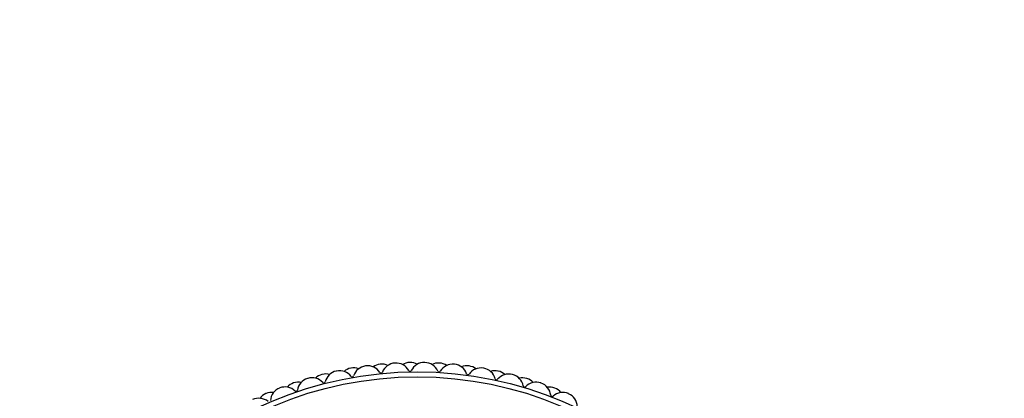
# Model space of a CAD drawing. Units: millimetres. Extents: x 0 to 825, y 0 to 1150.
# Drawn here: x 363 to 432, y 432 to 459 of the extents above; entities that cross this region are included whole.
import ezdxf
from ezdxf import colors
from ezdxf.entities.mleader import LeaderData, LeaderLine
from ezdxf.math import Vec2, Vec3

# ---------------------------------------------------------------- set-up
doc = ezdxf.new("R2010")
doc.units = ezdxf.units.MM
doc.layers.add('DV5_Défaut', color=7, linetype='Continuous')
doc.layers.add('Défaut', color=7, linetype='Continuous')

# ---------------------------------------------------------------- blocks, each defined once
blk = doc.blocks.new('_DOT')
at = {"color": 0}
blk.add_line((0, 0), (-1, 0), dxfattribs=at)
at = {"color": 0, "const_width": 0.333}
blk.add_lwpolyline([(-0.1665, 0, 1), (0.1665, 0, 1)], format="xyb", close=True, dxfattribs=at)
blk = doc.blocks.new('SE4')
at = {"layer": 'DV5_Défaut', "color": 7, "linetype": 'Continuous'}
for radius in [25.85, 25.5]:
    blk.add_circle((390.862, 408.296), radius, dxfattribs=at)
for centre, radius, start, end in [((387.411, 433.562), 1, 97.77778, 162.83836), ((390.862, 408.296), 26.5, 97.73333, 97.77778), ((387.431, 433.564), 1, 32.67275, 97.73333), ((388.393, 433.676), 1, 95.55556, 125.6301), ((390.862, 408.296), 26.5, 95.51111, 95.55556), ((388.413, 433.678), 1, 65.43657, 95.51111), ((389.379, 433.753), 1, 93.33333, 158.39392), ((390.862, 408.296), 26.5, 93.28889, 93.33333), ((389.399, 433.754), 1, 28.2283, 93.28889), ((390.368, 433.791), 1, 91.11111, 121.18565), ((390.862, 408.296), 26.5, 91.06667, 91.11111), ((390.387, 433.792), 1, 60.99213, 91.06667), ((391.357, 433.791), 1, 88.88889, 153.94947), ((390.862, 408.296), 26.5, 88.84444, 88.88889), ((391.376, 433.791), 1, 23.78386, 88.84444), ((392.345, 433.753), 1, 86.66667, 116.74121), ((390.862, 408.296), 26.5, 86.62222, 86.66667), ((392.365, 433.752), 1, 56.54768, 86.62222), ((393.331, 433.676), 1, 84.44444, 149.50503), ((390.862, 408.296), 26.5, 84.4, 84.44444), ((393.35, 433.674), 1, 19.33942, 84.4), ((394.313, 433.562), 1, 82.22222, 112.29676), ((390.862, 408.296), 26.5, 82.17778, 82.22222), ((384.501, 432.99), 1, 104.44444, 134.51899), ((390.862, 408.296), 26.5, 104.4, 104.44444), ((384.52, 432.995), 1, 74.32546, 104.4), ((385.464, 433.218), 1, 102.22222, 167.28281), ((390.862, 408.296), 26.5, 102.17778, 102.22222), ((385.483, 433.222), 1, 37.11719, 102.17778), ((386.434, 433.409), 1, 100, 130.07454), ((390.862, 408.296), 26.5, 99.95556, 100), ((386.454, 433.412), 1, 69.88101, 99.95556), ((388.357, 434.158), 0.1, 212.67275, 338.39392), ((390.368, 434.274), 0.1, 208.2283, 333.94947), ((392.383, 434.235), 0.1, 203.78386, 329.50503), ((394.388, 434.039), 0.1, 199.33942, 325.06058), ((394.333, 433.559), 1, 52.10324, 82.17778), ((395.29, 433.409), 1, 80, 145.06058), ((390.862, 408.296), 26.5, 79.95556, 80), ((395.31, 433.405), 1, 14.89497, 79.95556), ((396.261, 433.218), 1, 77.77778, 107.85232), ((397.223, 432.99), 1, 75.55556, 140.61614), ((390.862, 408.296), 26.5, 77.73333, 77.77778), ((396.28, 433.214), 1, 47.65879, 77.73333), ((390.862, 408.296), 26.5, 75.51111, 75.55556), ((397.242, 432.985), 1, 10.45053, 75.51111), ((382.607, 432.423), 1, 108.88889, 138.96343), ((390.862, 408.296), 26.5, 108.84444, 108.88889), ((382.626, 432.429), 1, 78.7699, 108.84444), ((383.549, 432.725), 1, 106.66667, 171.72725), ((390.862, 408.296), 26.5, 106.62222, 106.66667), ((383.568, 432.731), 1, 41.56164, 106.62222), ((384.391, 433.46), 0.1, 221.56164, 347.28281), ((386.36, 433.886), 0.1, 217.11719, 342.83836), ((396.373, 433.688), 0.1, 194.89497, 320.61614), ((398.176, 432.725), 1, 73.33333, 103.40787), ((399.117, 432.423), 1, 71.11111, 136.1717), ((390.862, 408.296), 26.5, 73.28889, 73.33333), ((398.195, 432.719), 1, 43.21435, 73.28889), ((390.862, 408.296), 26.5, 71.06667, 71.11111), ((399.136, 432.417), 1, 6.00608, 71.06667), ((380.762, 431.711), 1, 113.33333, 143.40787), ((390.862, 408.296), 26.5, 113.28889, 113.33333), ((380.78, 431.718), 1, 83.21435, 113.28889), ((381.678, 432.085), 1, 111.11111, 176.1717), ((390.862, 408.296), 26.5, 111.06667, 111.11111), ((381.696, 432.092), 1, 46.00608, 111.06667), ((382.46, 432.883), 0.1, 226.00608, 351.72725), ((398.324, 433.185), 0.1, 190.45053, 316.1717), ((400.047, 432.085), 1, 68.88889, 98.96343), ((400.23, 432.532), 0.1, 186.00608, 311.72725), ((400.962, 431.711), 1, 66.66667, 131.72725), ((390.862, 408.296), 26.5, 68.84444, 68.88889), ((400.065, 432.078), 1, 38.7699, 68.84444), ((390.862, 408.296), 26.5, 66.62222, 66.66667), ((400.98, 431.703), 1, 1.56164, 66.62222), ((379.88, 431.31), 1, 50.45053, 115.51111)]:
    blk.add_arc(centre, radius, start, end, dxfattribs=at)

msp = doc.modelspace()

# ---------------------------------------------------------------- block references
at = {"layer": 'Défaut'}
msp.add_blockref('SE4', (0, 0), dxfattribs=at)

# ---------------------------------------------------------------- leaders
at = {"layer": 'Défaut', "color": 7, "linetype": 'Continuous'}
ml = msp.add_multileader_mtext('Standard', dxfattribs=at)
ml.set_content('{\\pxsm0.9;\\fSolid Edge ISO|b1||i0||c0|p34;\\W1.;28/12/2020\\P}', color=256)
ml.set_leader_properties()
ml.set_arrow_properties(name='DOT')
ml.build(insert=Vec2(0, 0))
ml.multileader.update_dxf_attribs({"leader_type": 0, "dogleg_length": 0, "arrow_head_size": 12})
ctx = ml.context
ctx.base_point, ctx.char_height, ctx.arrow_head_size, ctx.landing_gap_size = Vec3(737.159, 1142.675), 12, 12, 4.2
notes = []
notes.append((ctx, [(0, (0, 0, 0), (0, 0), (1, 0), 1, [])]))
ctx.mtext.insert = Vec3(739.159, 1148.795)
for ctx, leaders in notes:
    for number, flags, end, landing, length, lines in leaders:
        leader = LeaderData()
        leader.index, (leader.has_last_leader_line, leader.has_dogleg_vector, leader.attachment_direction) = number, flags
        leader.last_leader_point, leader.dogleg_vector, leader.dogleg_length = Vec3(end), Vec3(landing), length
        for number, points, colour, breaks in lines:
            line = LeaderLine()
            line.index, line.vertices, line.color, line.breaks = number, Vec3.list(points), colors.encode_raw_color(colour), breaks
            leader.lines.append(line)
        ctx.leaders.append(leader)

doc.saveas('drawing.dxf')
